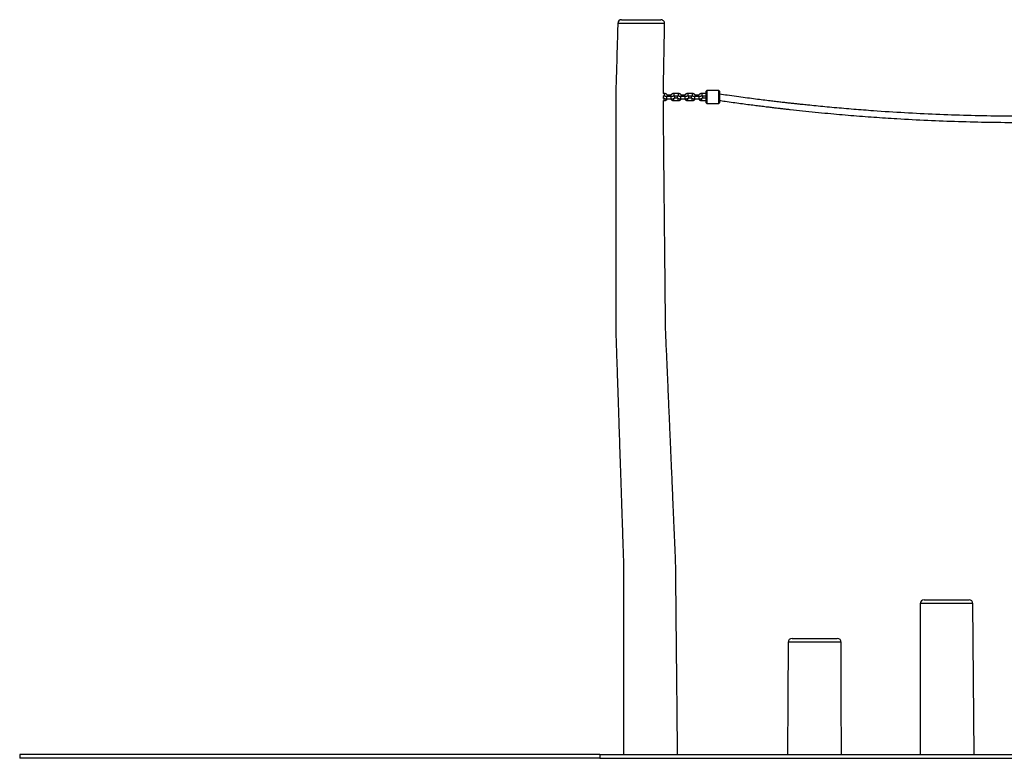
# Model space of a CAD drawing. Units: millimetres. Extents: x 4172 to 9392, y 1512 to 7659.
# Drawn here: x 4172 to 6718, y 5749 to 7659 of the extents above; entities that cross this region are included whole.
import ezdxf

# ---------------------------------------------------------------- set-up
doc = ezdxf.new("R2010")
doc.units = ezdxf.units.MM
doc.header["$LTSCALE"] = 50

msp = doc.modelspace()

# ---------------------------------------------------------------- linework, layer by layer
at = {"color": 7, "linetype": 'Continuous', "lineweight": 25}
for p, q in [((5718.6, 7649.5), (5718.6, 7649.5)), ((5836.2, 7462.5), (5838.7, 7462.5)), ((5838.7, 7468.5), (5836.3, 7468.5)), ((5836.5, 7460.5), (5836.5, 7462.5)), ((5856.7, 7460.5), (5845.7, 7460.5)), ((5855.5, 7464), (5846.8, 7464)), ((5874.7, 7468.5), (5863.7, 7468.5)), ((5863.7, 7462.5), (5874.7, 7462.5)), ((5892.7, 7460.5), (5881.7, 7460.5)), ((5891.5, 7464), (5882.8, 7464)), ((5910.7, 7468.5), (5899.7, 7468.5)), ((5899.7, 7462.5), (5910.7, 7462.5)), ((5928.7, 7460.5), (5917.7, 7460.5)), ((5927.5, 7464), (5918.8, 7464)), ((5946.7, 7468.5), (5935.7, 7468.5)), ((5935.7, 7462.5), (5946.7, 7462.5)), ((5948.7, 7476.3), (5946.7, 7474.3)), ((5946.7, 7444.3), (5946.7, 7474.3)), ((5979.7, 7476.3), (5948.7, 7476.3)), ((5948.7, 7476.3), (5948.7, 7442.3)), ((5981.7, 7474.3), (5979.7, 7476.3)), ((5979.7, 7442.3), (5979.7, 7476.3)), ((5981.7, 7474.3), (5981.7, 7444.3)), ((5836.5, 7455.4), (5836.5, 7458.9)), ((5838.2, 7456), (5836.5, 7456)), ((5836.5, 7450), (5838.7, 7450)), ((5845.7, 7454.5), (5856.7, 7454.5)), ((5863.7, 7450), (5874.7, 7450)), ((5874.2, 7456), (5864.2, 7456)), ((5881.7, 7454.5), (5892.7, 7454.5)), ((5899.7, 7450), (5910.7, 7450)), ((5910.2, 7456), (5900.2, 7456)), ((5917.7, 7454.5), (5928.7, 7454.5)), ((5935.7, 7450), (5946.7, 7450)), ((5946.7, 7456), (5936.2, 7456)), ((5946.7, 7444.3), (5948.7, 7442.3)), ((5948.7, 7442.3), (5979.7, 7442.3)), ((5979.7, 7442.3), (5981.7, 7444.3)), ((6296.2, 6049.3), (6296.2, 6049.3)), ((4172.1, 5759.3), (4172.1, 5749.3)), ((5672.1, 5759.3), (4172.1, 5759.3)), ((5672.1, 5759.3), (5672.1, 5749.3)), ((5672.1, 5759.3), (7892.1, 5759.3)), ((5672.1, 5749.3), (4172.1, 5749.3)), ((5672.1, 5749.3), (7892.1, 5749.3))]:
    msp.add_line(p, q, dxfattribs=at)
at = {"color": 8, "linetype": 'Continuous', "lineweight": 25}
for p, q in [((5838.7, 7468.5), (5838.7, 7462.5)), ((5845.7, 7454.5), (5845.7, 7460.5)), ((5856.7, 7454.5), (5856.7, 7460.5)), ((5863.7, 7468.5), (5863.7, 7462.5)), ((5874.7, 7468.5), (5874.7, 7462.5)), ((5881.7, 7454.5), (5881.7, 7460.5)), ((5892.7, 7454.5), (5892.7, 7460.5)), ((5899.7, 7468.5), (5899.7, 7462.5)), ((5910.7, 7468.5), (5910.7, 7462.5)), ((5917.7, 7454.5), (5917.7, 7460.5)), ((5928.7, 7454.5), (5928.7, 7460.5)), ((5935.7, 7468.5), (5935.7, 7462.5)), ((5838.7, 7450), (5838.7, 7455.9)), ((5863.7, 7450), (5863.7, 7455.9)), ((5874.7, 7450), (5874.7, 7455.9)), ((5899.7, 7450), (5899.7, 7455.9)), ((5910.7, 7450), (5910.7, 7455.9)), ((5935.7, 7450), (5935.7, 7455.9))]:
    msp.add_line(p, q, dxfattribs=at)
at = {"color": 7, "linetype": 'Continuous', "lineweight": 25, "flags": 128}
for points in [[(6500.7, 6149.3), (6500.6, 5954.3), (6500.4, 5759.3)], [(6640.4, 5759.3), (6638.6, 5954.3), (6636.8, 6149.3)], [(6159.1, 6049.3), (6158.1, 5904.3), (6157, 5759.3)], [(6297, 5759.3), (6296.6, 5904.3), (6296.2, 6049.3)]]:
    msp.add_lwpolyline(points, dxfattribs=at)
at = {"color": 7, "linetype": 'Continuous', "lineweight": 25}
for centre, start, end in [((5728.6, 7649.3), 89.9977, 178.3493), ((5829.7, 7649.3), 358.9359, 90.0013), ((6510.7, 6149.3), 89.9993, 179.9578), ((6626.8, 6149.3), 0.5475, 90.0003), ((6169.1, 6049.3), 89.9973, 179.6048), ((6286.2, 6049.3), 0.1764, 90.0062)]:
    msp.add_arc(centre, 10, start, end, dxfattribs=at)
for points, knots in [([(5718.6, 7649.5), (5718.4, 7640.6), (5717.8, 7619.1), (5716.8, 7585.5), (5715.7, 7548.8), (5714.7, 7513), (5713.6, 7478), (5713.1, 7441.8), (5713.2, 7404.6), (5713.2, 7366.4), (5713.2, 7329.3), (5713.2, 7293.1), (5713.2, 7257.8), (5713.2, 7223.4), (5713.2, 7190.2), (5713.2, 7158.1), (5713.2, 7127.2), (5713.2, 7097.5), (5713.2, 7068.9), (5713.2, 7041.5), (5713.2, 7015.3), (5713.2, 6990.2), (5713.2, 6966.3), (5713.2, 6943.6), (5713.2, 6922), (5713.2, 6902.9), (5713.2, 6886.2), (5713.2, 6871.7), (5713.2, 6857.9), (5713.7, 6844.2), (5714.2, 6830.2), (5714.6, 6815.6), (5715.2, 6798.7), (5715.8, 6779.4), (5716.6, 6757.7), (5717.3, 6734.8), (5718.1, 6710.7), (5719, 6685.6), (5719.8, 6659.6), (5720.7, 6632.5), (5721.7, 6604.3), (5722.7, 6574.8), (5723.7, 6544), (5724.8, 6511.8), (5725.9, 6478.4), (5727, 6443.9), (5728.2, 6408.2), (5729.5, 6371.3), (5730.7, 6333.2), (5732, 6294), (5733.5, 6253.7), (5733.1, 6212.2), (5733.2, 6169.4), (5733.2, 6125.5), (5733.2, 6080.4), (5733.2, 6035.5), (5733.2, 5990.8), (5733.2, 5946.4), (5733.2, 5901), (5733.2, 5854.6), (5733.2, 5807.3), (5733.2, 5775.4), (5733.2, 5759.3)], [0, 0, 0, 0, 0.014237, 0.034049, 0.053436, 0.072397, 0.090932, 0.109012, 0.129809, 0.150015, 0.169629, 0.188653, 0.207455, 0.225642, 0.243213, 0.260168, 0.276508, 0.292233, 0.307341, 0.321834, 0.335712, 0.348974, 0.36162, 0.37365, 0.385065, 0.395865, 0.403918, 0.411592, 0.418842, 0.425875, 0.433257, 0.441021, 0.449167, 0.460062, 0.471572, 0.483698, 0.496439, 0.509796, 0.523514, 0.537825, 0.55273, 0.568228, 0.584656, 0.601701, 0.619364, 0.637646, 0.656546, 0.676064, 0.696201, 0.716955, 0.738266, 0.760251, 0.78286, 0.806088, 0.829934, 0.854398, 0.877366, 0.900854, 0.924861, 0.949388, 0.974434, 1, 1, 1, 1]), ([(5728.6, 7659.3), (5728.7, 7659.3), (5728.8, 7659.3), (5729.7, 7659.3), (5731.1, 7659.3), (5733.2, 7659.3), (5735, 7659.3), (5737, 7659.3), (5739.2, 7659.3), (5742.9, 7659.3), (5747.1, 7659.3), (5751.7, 7659.3), (5756.6, 7659.3), (5761.9, 7659.3), (5767.3, 7659.3), (5772.9, 7659.3), (5778.6, 7659.3), (5784.3, 7659.3), (5789.9, 7659.3), (5795.4, 7659.3), (5800.7, 7659.3), (5805.7, 7659.3), (5810.4, 7659.3), (5814.6, 7659.3), (5818.5, 7659.3), (5821.8, 7659.3), (5824.6, 7659.3), (5826.8, 7659.3), (5828.5, 7659.3), (5829.4, 7659.3), (5829.8, 7659.3), (5829.7, 7659.3), (5829.7, 7659.3)], [0, 0, 0, 0, 0.033335, 0.06667, 0.102405, 0.138256, 0.173992, 0.17429, 0.210016, 0.245856, 0.281582, 0.317273, 0.353078, 0.388769, 0.424474, 0.460294, 0.496002, 0.531725, 0.567561, 0.603281, 0.63911, 0.675054, 0.710883, 0.746527, 0.782284, 0.817928, 0.85369, 0.889565, 0.925326, 0.961077, 0.996942, 1, 1, 1, 1]), ([(5836.5, 7468.5), (5836.5, 7470.2), (5836.4, 7487), (5837.4, 7519.2), (5838.1, 7565.6), (5839, 7609), (5839.5, 7636.9), (5839.7, 7649.1)], [0, 0, 0, 0, 0.027613, 0.278909, 0.535644, 0.797816, 1, 1, 1, 1]), ([(5838.2, 7462.5), (5838.1, 7462.5), (5837.8, 7462.3), (5837.3, 7461.9), (5836.7, 7461.1), (5836.3, 7460.3), (5836.3, 7459.8), (5836.2, 7459.6)], [0, 0, 0, 0, 0.066749, 0.340653, 0.601138, 0.857311, 1, 1, 1, 1]), ([(5848.1, 7460.5), (5848.1, 7460.7), (5848, 7461.4), (5847.6, 7462.7), (5846.8, 7464.2), (5845.7, 7465.5), (5844.5, 7466.7), (5843, 7467.6), (5841.4, 7468.2), (5839.9, 7468.5), (5839, 7468.5), (5838.7, 7468.5)], [0, 0, 0, 0, 0.041313, 0.167681, 0.294042, 0.420528, 0.547248, 0.67427, 0.801618, 0.929276, 1, 1, 1, 1]), ([(5838.7, 7462.5), (5838.8, 7462.5), (5839.3, 7462.5), (5840.1, 7462.3), (5840.9, 7461.8), (5841.3, 7461.4), (5841.4, 7461.2)], [0, 0, 0, 0, 0.128886, 0.446309, 0.765388, 1, 1, 1, 1]), ([(5845.7, 7460.5), (5845.5, 7460.5), (5844.8, 7460.5), (5843.8, 7460.6), (5842.8, 7460.7), (5842, 7460.9), (5841.5, 7461), (5841.3, 7461.1), (5841.3, 7461.1), (5841.3, 7461.1)], [0, 0, 0, 0, 0.105111, 0.3060392, 0.5038371, 0.6746343, 0.8283808, 0.9630716, 1, 1, 1, 1]), ([(5863.7, 7468.5), (5863.3, 7468.5), (5862.4, 7468.5), (5860.9, 7468.2), (5859.3, 7467.5), (5857.8, 7466.6), (5856.5, 7465.4), (5855.5, 7464), (5854.7, 7462.5), (5854.4, 7461.3), (5854.3, 7460.6), (5854.3, 7460.5)], [0, 0, 0, 0, 0.079623, 0.207632, 0.335805, 0.463923, 0.591878, 0.719574, 0.846945, 0.97397, 1, 1, 1, 1]), ([(5856.7, 7454.5), (5857, 7454.5), (5857.8, 7454.5), (5859.1, 7454.6), (5860.7, 7454.8), (5862.1, 7455.1), (5863.3, 7455.5), (5864.3, 7456), (5865.1, 7456.7), (5865.7, 7457.4), (5866.1, 7458.3), (5866.2, 7459.3), (5866.1, 7460.3), (5865.6, 7461.2), (5865.1, 7461.9), (5864.6, 7462.3), (5864.3, 7462.5), (5864.2, 7462.5)], [0, 0, 0, 0, 0.046073, 0.133986, 0.223066, 0.31506, 0.413844, 0.497089, 0.561795, 0.623332, 0.68385, 0.744398, 0.807859, 0.86603, 0.923023, 0.983335, 1, 1, 1, 1]), ([(5861, 7461.1), (5861.1, 7461.1), (5861.1, 7461.1), (5860.9, 7461), (5860.4, 7460.9), (5859.7, 7460.7), (5858.7, 7460.6), (5857.6, 7460.5), (5857, 7460.5), (5856.7, 7460.5)], [0, 0, 0, 0, 0.048139, 0.176013, 0.322325, 0.488982, 0.672165, 0.866178, 1, 1, 1, 1]), ([(5860.9, 7461.2), (5861.1, 7461.4), (5861.5, 7461.9), (5862.4, 7462.3), (5863.2, 7462.5), (5863.6, 7462.5), (5863.7, 7462.5)], [0, 0, 0, 0, 0.285181, 0.613582, 0.91624, 1, 1, 1, 1]), ([(5874.2, 7462.5), (5874.1, 7462.5), (5873.8, 7462.3), (5873.3, 7461.9), (5872.7, 7461.1), (5872.3, 7460.2), (5872.1, 7459.2), (5872.3, 7458.2), (5872.7, 7457.3), (5873.3, 7456.6), (5874, 7456.1), (5874.9, 7455.6), (5876, 7455.2), (5877.3, 7454.9), (5878.9, 7454.6), (5880.4, 7454.5), (5881.3, 7454.5), (5881.7, 7454.5)], [0, 0, 0, 0, 0.015764, 0.080451, 0.141968, 0.202468, 0.262997, 0.326439, 0.384592, 0.441568, 0.501862, 0.571599, 0.659893, 0.751268, 0.845775, 0.935661, 1, 1, 1, 1]), ([(5884.1, 7460.5), (5884.1, 7460.7), (5884, 7461.4), (5883.6, 7462.7), (5882.8, 7464.2), (5881.7, 7465.5), (5880.5, 7466.7), (5879, 7467.6), (5877.4, 7468.2), (5875.9, 7468.5), (5875, 7468.5), (5874.7, 7468.5)], [0, 0, 0, 0, 0.0413134, 0.1676814, 0.2940415, 0.4205278, 0.5472479, 0.6742697, 0.8016177, 0.9292765, 1, 1, 1, 1]), ([(5874.7, 7462.5), (5874.8, 7462.5), (5875.3, 7462.5), (5876.1, 7462.3), (5876.9, 7461.8), (5877.3, 7461.4), (5877.4, 7461.2)], [0, 0, 0, 0, 0.128886, 0.446309, 0.765388, 1, 1, 1, 1]), ([(5881.7, 7460.5), (5881.5, 7460.5), (5880.8, 7460.5), (5879.8, 7460.6), (5878.8, 7460.7), (5878, 7460.9), (5877.5, 7461), (5877.3, 7461.1), (5877.3, 7461.1), (5877.3, 7461.1)], [0, 0, 0, 0, 0.105111, 0.306039, 0.503837, 0.674634, 0.828381, 0.963072, 1, 1, 1, 1]), ([(5899.7, 7468.5), (5899.3, 7468.5), (5898.4, 7468.5), (5896.9, 7468.2), (5895.3, 7467.5), (5893.8, 7466.6), (5892.5, 7465.4), (5891.5, 7464), (5890.7, 7462.5), (5890.4, 7461.3), (5890.3, 7460.6), (5890.3, 7460.5)], [0, 0, 0, 0, 0.079623, 0.207632, 0.335805, 0.463923, 0.591878, 0.719574, 0.846945, 0.97397, 1, 1, 1, 1]), ([(5892.7, 7454.5), (5893, 7454.5), (5893.8, 7454.5), (5895.1, 7454.6), (5896.7, 7454.8), (5898.1, 7455.1), (5899.3, 7455.5), (5900.3, 7456), (5901.1, 7456.7), (5901.7, 7457.4), (5902.1, 7458.3), (5902.2, 7459.3), (5902.1, 7460.3), (5901.6, 7461.2), (5901.1, 7461.9), (5900.6, 7462.3), (5900.3, 7462.5), (5900.2, 7462.5)], [0, 0, 0, 0, 0.046073, 0.133986, 0.223066, 0.31506, 0.413844, 0.497089, 0.561795, 0.623332, 0.68385, 0.744398, 0.807859, 0.86603, 0.923023, 0.983335, 1, 1, 1, 1]), ([(5897, 7461.1), (5897.1, 7461.1), (5897.1, 7461.1), (5896.9, 7461), (5896.4, 7460.9), (5895.7, 7460.7), (5894.7, 7460.6), (5893.6, 7460.5), (5893, 7460.5), (5892.7, 7460.5)], [0, 0, 0, 0, 0.048139, 0.176013, 0.322325, 0.488982, 0.672165, 0.866178, 1, 1, 1, 1]), ([(5896.9, 7461.2), (5897.1, 7461.4), (5897.5, 7461.9), (5898.4, 7462.3), (5899.2, 7462.5), (5899.6, 7462.5), (5899.7, 7462.5)], [0, 0, 0, 0, 0.285181, 0.613582, 0.91624, 1, 1, 1, 1]), ([(5910.2, 7462.5), (5910.1, 7462.5), (5909.8, 7462.3), (5909.3, 7461.9), (5908.7, 7461.1), (5908.3, 7460.2), (5908.1, 7459.2), (5908.3, 7458.2), (5908.7, 7457.3), (5909.3, 7456.6), (5910, 7456.1), (5910.9, 7455.6), (5912, 7455.2), (5913.3, 7454.9), (5914.9, 7454.6), (5916.4, 7454.5), (5917.3, 7454.5), (5917.7, 7454.5)], [0, 0, 0, 0, 0.015764, 0.080451, 0.141968, 0.202468, 0.262997, 0.326439, 0.384592, 0.441568, 0.501862, 0.571599, 0.659893, 0.751268, 0.845775, 0.935661, 1, 1, 1, 1]), ([(5920.1, 7460.5), (5920.1, 7460.7), (5920, 7461.4), (5919.6, 7462.7), (5918.8, 7464.2), (5917.7, 7465.5), (5916.5, 7466.7), (5915, 7467.6), (5913.4, 7468.2), (5911.9, 7468.5), (5911, 7468.5), (5910.7, 7468.5)], [0, 0, 0, 0, 0.041313, 0.167681, 0.294042, 0.420528, 0.547248, 0.67427, 0.801618, 0.929276, 1, 1, 1, 1]), ([(5910.7, 7462.5), (5910.8, 7462.5), (5911.3, 7462.5), (5912.1, 7462.3), (5912.9, 7461.8), (5913.3, 7461.4), (5913.4, 7461.2)], [0, 0, 0, 0, 0.128886, 0.446309, 0.765388, 1, 1, 1, 1]), ([(5917.7, 7460.5), (5917.5, 7460.5), (5916.8, 7460.5), (5915.8, 7460.6), (5914.8, 7460.7), (5914, 7460.9), (5913.5, 7461), (5913.3, 7461.1), (5913.3, 7461.1), (5913.3, 7461.1)], [0, 0, 0, 0, 0.105111, 0.306039, 0.503837, 0.674634, 0.828381, 0.963072, 1, 1, 1, 1]), ([(5935.7, 7468.5), (5935.3, 7468.5), (5934.4, 7468.5), (5932.9, 7468.2), (5931.3, 7467.5), (5929.8, 7466.6), (5928.5, 7465.4), (5927.5, 7464), (5926.7, 7462.5), (5926.4, 7461.3), (5926.3, 7460.6), (5926.3, 7460.5)], [0, 0, 0, 0, 0.079623, 0.207632, 0.335805, 0.463923, 0.591878, 0.719574, 0.846945, 0.97397, 1, 1, 1, 1]), ([(5928.7, 7454.5), (5929, 7454.5), (5929.8, 7454.5), (5931.1, 7454.6), (5932.7, 7454.8), (5934.1, 7455.1), (5935.3, 7455.5), (5936.3, 7456), (5937.1, 7456.7), (5937.7, 7457.4), (5938.1, 7458.3), (5938.2, 7459.3), (5938.1, 7460.3), (5937.6, 7461.2), (5937.1, 7461.9), (5936.6, 7462.3), (5936.3, 7462.5), (5936.2, 7462.5)], [0, 0, 0, 0, 0.046073, 0.133986, 0.223066, 0.31506, 0.413844, 0.497089, 0.561795, 0.623332, 0.68385, 0.744398, 0.807859, 0.86603, 0.923023, 0.983335, 1, 1, 1, 1]), ([(5933, 7461.1), (5933.1, 7461.1), (5933.1, 7461.1), (5932.9, 7461), (5932.4, 7460.9), (5931.7, 7460.7), (5930.7, 7460.6), (5929.6, 7460.5), (5929, 7460.5), (5928.7, 7460.5)], [0, 0, 0, 0, 0.048139, 0.176013, 0.322325, 0.488982, 0.672165, 0.866178, 1, 1, 1, 1]), ([(5932.9, 7461.2), (5933.1, 7461.4), (5933.5, 7461.9), (5934.4, 7462.3), (5935.2, 7462.5), (5935.6, 7462.5), (5935.7, 7462.5)], [0, 0, 0, 0, 0.285181, 0.613582, 0.91624, 1, 1, 1, 1]), ([(7561.7, 7466.6), (7556.2, 7465.8), (7543.8, 7464), (7524.9, 7461.4), (7505.5, 7458.7), (7487.2, 7456.3), (7470, 7454.1), (7454.1, 7452.1), (7439.6, 7450.3), (7426.6, 7448.7), (7415.1, 7447.3), (7404.5, 7446.1), (7394.8, 7445), (7385.8, 7443.9), (7369.3, 7442.1), (7345, 7439.5), (7312.7, 7436.2), (7271.1, 7432.2), (7220.7, 7427.8), (7161.4, 7423.2), (7095.5, 7418.9), (7022.7, 7415.1), (6943.2, 7412), (6863.7, 7410.1), (6783.7, 7409.3), (6703.2, 7409.7), (6622.2, 7411.3), (6541.2, 7414.1), (6460.3, 7418.1), (6398, 7422.1), (6354.1, 7425.4), (6328.7, 7427.4), (6303.5, 7429.5), (6278.7, 7431.7), (6254.7, 7433.9), (6231.7, 7436.1), (6214.2, 7437.9), (6201.5, 7439.2), (6193, 7440.1), (6183.6, 7441.1), (6173.2, 7442.2), (6162, 7443.4), (6149.9, 7444.8), (6136.9, 7446.3), (6123, 7447.9), (6107.2, 7449.8), (6089.3, 7452), (6069.2, 7454.6), (6047.9, 7457.4), (6025.2, 7460.5), (6003, 7463.5), (5988.4, 7465.7), (5981.7, 7466.6)], [0, 0, 0, 0, 0.010552, 0.023677, 0.03606, 0.047699, 0.058595, 0.068748, 0.078157, 0.08613, 0.093478, 0.100201, 0.1063, 0.111887, 0.117451, 0.137585, 0.158131, 0.179047, 0.216511, 0.253974, 0.291438, 0.341612, 0.391786, 0.441961, 0.492135, 0.543221, 0.594308, 0.645394, 0.696481, 0.747567, 0.763623, 0.779679, 0.795735, 0.811581, 0.826791, 0.841355, 0.855272, 0.860078, 0.865452, 0.871429, 0.878011, 0.885197, 0.892843, 0.901071, 0.909882, 0.919276, 0.931218, 0.943987, 0.957581, 0.972, 0.987246, 1, 1, 1, 1]), ([(5836.2, 7458.9), (5836.3, 7458.7), (5836.3, 7458.1), (5836.7, 7457.3), (5837.3, 7456.6), (5838, 7456.1), (5838.9, 7455.6), (5840, 7455.2), (5841.3, 7454.9), (5842.9, 7454.6), (5844.4, 7454.5), (5845.3, 7454.5), (5845.7, 7454.5)], [0, 0, 0, 0, 0.063403, 0.144266, 0.223491, 0.307331, 0.404301, 0.527075, 0.654134, 0.785548, 0.910536, 1, 1, 1, 1]), ([(5873.2, 5759.3), (5873, 5774.5), (5872.7, 5804.7), (5872.3, 5849.4), (5871.9, 5892.9), (5871.4, 5935.2), (5871, 5976.1), (5870.6, 6015.7), (5870.2, 6053.9), (5869.9, 6091), (5869.5, 6125.7), (5869.2, 6158.2), (5868.9, 6188.5), (5868.6, 6217.9), (5868.4, 6246.3), (5867.6, 6273.9), (5866.4, 6300.5), (5865.3, 6326.3), (5864.2, 6352.4), (5863, 6378.6), (5861.9, 6404.8), (5860.8, 6429.8), (5859.8, 6453.7), (5858.8, 6476.5), (5857.8, 6498), (5857, 6517.1), (5856.3, 6533.8), (5855.7, 6548.3), (5855.1, 6562.2), (5854.5, 6575.9), (5853.9, 6589.9), (5853.2, 6604.5), (5852.5, 6621.4), (5851.7, 6640.7), (5850.7, 6662.4), (5849.7, 6685.3), (5848.7, 6709.4), (5847.6, 6734.5), (5846.5, 6760.5), (5845.3, 6787.6), (5844.1, 6815.8), (5842.8, 6843.9), (5841.9, 6872), (5841.8, 6900), (5841.5, 6928.9), (5841.2, 6958.6), (5840.9, 6989.3), (5840.6, 7020.9), (5840.2, 7053.4), (5839.9, 7088.4), (5839.5, 7126.1), (5839.1, 7166.5), (5838.7, 7208.1), (5838.3, 7250.9), (5837.8, 7294.8), (5837.4, 7339.9), (5837, 7384.8), (5836.4, 7421.8), (5836.5, 7443.4), (5836.5, 7450.6)], [0, 0, 0, 0, 0.027082, 0.053478, 0.07919, 0.104217, 0.128559, 0.1518, 0.17438, 0.196299, 0.217558, 0.235981, 0.253877, 0.271246, 0.288089, 0.304332, 0.320126, 0.335394, 0.350135, 0.366337, 0.381851, 0.396677, 0.410814, 0.424264, 0.437025, 0.449099, 0.458102, 0.466681, 0.474834, 0.482724, 0.490976, 0.499655, 0.50876, 0.520939, 0.533806, 0.547361, 0.561604, 0.576536, 0.59187, 0.607869, 0.624531, 0.641857, 0.657808, 0.674363, 0.691446, 0.709058, 0.727199, 0.74587, 0.765069, 0.784797, 0.807992, 0.831877, 0.856453, 0.88172, 0.907678, 0.934328, 0.961668, 0.987336, 1, 1, 1, 1]), ([(5838.7, 7450), (5839, 7450), (5840, 7450), (5841.5, 7450.4), (5843.1, 7451), (5844.6, 7451.9), (5845.9, 7453.1), (5846.5, 7454), (5846.8, 7454.5)], [0, 0, 0, 0, 0.110909, 0.289217, 0.467753, 0.646213, 0.824445, 1, 1, 1, 1]), ([(5855.6, 7454.5), (5855.6, 7454.5), (5855.9, 7453.9), (5856.7, 7453), (5857.9, 7451.8), (5859.4, 7450.9), (5861, 7450.3), (5862.5, 7450), (5863.4, 7450), (5863.7, 7450)], [0, 0, 0, 0, 0.016155, 0.19243, 0.369031, 0.546053, 0.723529, 0.901438, 1, 1, 1, 1]), ([(5874.7, 7450), (5875, 7450), (5876, 7450), (5877.5, 7450.4), (5879.1, 7451), (5880.6, 7451.9), (5881.9, 7453.1), (5882.5, 7454), (5882.8, 7454.5)], [0, 0, 0, 0, 0.110909, 0.289217, 0.467753, 0.646213, 0.824445, 1, 1, 1, 1]), ([(5891.6, 7454.5), (5891.6, 7454.5), (5891.9, 7453.9), (5892.7, 7453), (5893.9, 7451.8), (5895.4, 7450.9), (5897, 7450.3), (5898.5, 7450), (5899.4, 7450), (5899.7, 7450)], [0, 0, 0, 0, 0.016155, 0.19243, 0.369031, 0.546053, 0.723529, 0.901438, 1, 1, 1, 1]), ([(5910.7, 7450), (5911, 7450), (5912, 7450), (5913.5, 7450.4), (5915.1, 7451), (5916.6, 7451.9), (5917.9, 7453.1), (5918.5, 7454), (5918.8, 7454.5)], [0, 0, 0, 0, 0.1109094, 0.2892174, 0.467753, 0.6462127, 0.8244453, 1, 1, 1, 1]), ([(5927.6, 7454.5), (5927.6, 7454.5), (5927.9, 7453.9), (5928.7, 7453), (5929.9, 7451.8), (5931.4, 7450.9), (5933, 7450.3), (5934.5, 7450), (5935.4, 7450), (5935.7, 7450)], [0, 0, 0, 0, 0.016155, 0.19243, 0.369031, 0.546053, 0.723529, 0.901438, 1, 1, 1, 1]), ([(5981.7, 7450.5), (5986.5, 7449.8), (5998.1, 7448.1), (6016.3, 7445.5), (6035.8, 7442.9), (6054.1, 7440.4), (6071.3, 7438.2), (6087.3, 7436.2), (6101.8, 7434.4), (6114.8, 7432.8), (6126.4, 7431.4), (6137, 7430.2), (6146.7, 7429.1), (6155.8, 7428), (6172.3, 7426.2), (6196.7, 7423.6), (6229.1, 7420.3), (6270.8, 7416.3), (6321.4, 7411.8), (6380.8, 7407.3), (6447, 7402.9), (6519.9, 7399.1), (6599.6, 7396), (6679.4, 7394.1), (6759.7, 7393.3), (6840.4, 7393.7), (6921.6, 7395.3), (7002.8, 7398.2), (7084, 7402.2), (7146.5, 7406.2), (7190.5, 7409.4), (7215.9, 7411.4), (7241.3, 7413.5), (7266.1, 7415.7), (7290.2, 7417.9), (7313.3, 7420.2), (7330.8, 7421.9), (7343.5, 7423.3), (7352, 7424.2), (7361.5, 7425.2), (7371.9, 7426.3), (7383.2, 7427.5), (7395.3, 7428.9), (7408.3, 7430.4), (7422.2, 7432), (7438.1, 7434), (7456, 7436.2), (7476.2, 7438.7), (7497.6, 7441.5), (7520.3, 7444.6), (7541.8, 7447.6), (7555.8, 7449.6), (7561.7, 7450.5)], [0, 0, 0, 0, 0.009116, 0.022281, 0.0347, 0.046373, 0.057301, 0.067484, 0.076921, 0.084917, 0.092286, 0.099029, 0.105145, 0.110749, 0.11633, 0.136523, 0.157129, 0.178107, 0.21568, 0.253253, 0.290827, 0.341148, 0.391469, 0.441791, 0.492112, 0.543348, 0.594584, 0.64582, 0.697057, 0.748293, 0.764396, 0.780499, 0.796602, 0.812494, 0.827749, 0.842356, 0.856313, 0.861133, 0.866523, 0.872518, 0.879119, 0.886326, 0.893994, 0.902247, 0.911084, 0.920505, 0.932482, 0.945288, 0.958922, 0.973385, 0.988675, 1, 1, 1, 1]), ([(6636.7, 6149.3), (6636.7, 6149.3), (6636.7, 6149.3), (6635.6, 6149.3), (6633.7, 6149.3), (6630.9, 6149.3), (6627.4, 6149.3), (6623.1, 6149.3), (6618.1, 6149.3), (6612.5, 6149.3), (6606.4, 6149.3), (6599.7, 6149.3), (6592.7, 6149.3), (6585.4, 6149.3), (6577.9, 6149.3), (6570.2, 6149.3), (6562.6, 6149.3), (6555, 6149.3), (6547.6, 6149.3), (6540.4, 6149.3), (6533.7, 6149.3), (6527.3, 6149.3), (6521.5, 6149.3), (6516.3, 6149.3), (6511.7, 6149.3), (6507.9, 6149.3), (6504.8, 6149.3), (6502.6, 6149.3), (6501.2, 6149.3), (6500.6, 6149.3), (6500.8, 6149.3), (6500.8, 6149.3)], [0, 0, 0, 0, 0.027665, 0.063422, 0.099293, 0.135049, 0.170793, 0.20665, 0.242393, 0.278176, 0.314072, 0.349855, 0.385599, 0.421456, 0.4572, 0.492973, 0.52886, 0.564633, 0.600396, 0.636274, 0.672037, 0.707782, 0.74364, 0.779384, 0.815129, 0.850988, 0.886733, 0.922491, 0.958363, 0.994121, 1, 1, 1, 1]), ([(6636.7, 6149.3), (6636.7, 6149.3), (6636.7, 6149.3), (6635.6, 6149.3), (6633.7, 6149.3), (6630.9, 6149.3), (6627.4, 6149.3), (6623.1, 6149.3), (6618.1, 6149.3), (6612.5, 6149.3), (6606.4, 6149.3), (6599.7, 6149.3), (6592.7, 6149.3), (6585.4, 6149.3), (6577.9, 6149.3), (6570.2, 6149.3), (6562.6, 6149.3), (6555, 6149.3), (6547.6, 6149.3), (6540.4, 6149.3), (6533.7, 6149.3), (6527.3, 6149.3), (6521.5, 6149.3), (6516.3, 6149.3), (6511.7, 6149.3), (6507.9, 6149.3), (6504.8, 6149.3), (6502.6, 6149.3), (6501.2, 6149.3), (6500.6, 6149.3), (6500.8, 6149.3), (6500.8, 6149.3)], [0, 0, 0, 0, 0.027664, 0.063421, 0.099292, 0.135049, 0.170793, 0.20665, 0.242393, 0.278176, 0.314072, 0.349855, 0.385599, 0.421457, 0.457201, 0.492974, 0.528861, 0.564634, 0.600397, 0.636275, 0.672038, 0.707783, 0.743641, 0.779385, 0.815131, 0.85099, 0.886735, 0.922493, 0.958365, 0.994123, 1, 1, 1, 1]), ([(6510.8, 6159.3), (6510.7, 6159.3), (6510.6, 6159.3), (6511.1, 6159.3), (6512.3, 6159.3), (6514.2, 6159.3), (6516.8, 6159.3), (6520.1, 6159.3), (6524, 6159.3), (6528.5, 6159.3), (6533.4, 6159.3), (6538.8, 6159.3), (6544.6, 6159.3), (6550.7, 6159.3), (6557, 6159.3), (6563.5, 6159.3), (6570, 6159.3), (6576.5, 6159.3), (6583, 6159.3), (6589.2, 6159.3), (6595.2, 6159.3), (6600.8, 6159.3), (6606.1, 6159.3), (6610.9, 6159.3), (6615.1, 6159.3), (6618.7, 6159.3), (6621.7, 6159.3), (6624, 6159.3), (6625.6, 6159.3), (6626.6, 6159.3), (6626.7, 6159.3), (6626.8, 6159.3)], [0, 0, 0, 0, 0.006212, 0.041995, 0.077892, 0.113675, 0.149412, 0.185262, 0.221, 0.256735, 0.292585, 0.328322, 0.364081, 0.399953, 0.435712, 0.471481, 0.507365, 0.543134, 0.57887, 0.61472, 0.650455, 0.686222, 0.722104, 0.75787, 0.793635, 0.829514, 0.865279, 0.898752, 0.932226, 0.967986, 1, 1, 1, 1]), ([(6256.4, 6049.3), (6254.1, 6049.3), (6249.3, 6049.3), (6241.9, 6049.3), (6234.2, 6049.3), (6226.5, 6049.3), (6218.8, 6049.3), (6211.2, 6049.3), (6203.9, 6049.3), (6196.8, 6049.3), (6190.1, 6049.3), (6183.9, 6049.3), (6178.2, 6049.3), (6173.2, 6049.3), (6168.8, 6049.3), (6165.2, 6049.3), (6162.4, 6049.3), (6160.4, 6049.3), (6159.3, 6049.3), (6159.2, 6049.3), (6159.1, 6049.3)], [0, 0, 0, 0, 0.056035, 0.112248, 0.168282, 0.224317, 0.28053, 0.336563, 0.392604, 0.448823, 0.504863, 0.560939, 0.617194, 0.673269, 0.729297, 0.785504, 0.841532, 0.897598, 0.953844, 1, 1, 1, 1]), ([(6256.4, 6049.3), (6254.1, 6049.3), (6249.3, 6049.3), (6241.9, 6049.3), (6234.2, 6049.3), (6226.5, 6049.3), (6218.8, 6049.3), (6211.2, 6049.3), (6203.9, 6049.3), (6196.8, 6049.3), (6190.1, 6049.3), (6183.9, 6049.3), (6178.2, 6049.3), (6173.2, 6049.3), (6168.8, 6049.3), (6165.2, 6049.3), (6162.4, 6049.3), (6160.4, 6049.3), (6159.3, 6049.3), (6159.2, 6049.3), (6159.1, 6049.3)], [0, 0, 0, 0, 0.056034, 0.112247, 0.168281, 0.224315, 0.280528, 0.336561, 0.392601, 0.44882, 0.50486, 0.560935, 0.61719, 0.673265, 0.729292, 0.785499, 0.841526, 0.897592, 0.953837, 1, 1, 1, 1]), ([(6169.2, 6059.3), (6169.2, 6059.3), (6169.2, 6059.3), (6170, 6059.3), (6171.6, 6059.3), (6174, 6059.3), (6177, 6059.3), (6180.6, 6059.3), (6184.8, 6059.3), (6189.6, 6059.3), (6194.9, 6059.3), (6200.5, 6059.3), (6206.5, 6059.3), (6212.8, 6059.3), (6219.3, 6059.3), (6225.8, 6059.3), (6232.4, 6059.3), (6239, 6059.3), (6245.6, 6059.3), (6250, 6059.3), (6252.2, 6059.3)], [0, 0, 0, 0, 0.0406224, 0.096632, 0.152566, 0.2086781, 0.2646127, 0.3205686, 0.3767038, 0.432661, 0.4886217, 0.5447612, 0.6007226, 0.6566708, 0.7127971, 0.768745, 0.824722, 0.8808774, 0.9368541, 1, 1, 1, 1]), ([(6252.2, 6059.3), (6254.1, 6059.3), (6257.8, 6059.3), (6263, 6059.3), (6267.9, 6059.3), (6272.4, 6059.3), (6276.4, 6059.3), (6279.8, 6059.3), (6282.5, 6059.3), (6284.5, 6059.3), (6285.7, 6059.3), (6286.2, 6059.3), (6286.1, 6059.3), (6286.1, 6059.3)], [0, 0, 0, 0, 0.09292, 0.18584, 0.285007, 0.384491, 0.483659, 0.582907, 0.682472, 0.781721, 0.880854, 0.980304, 1, 1, 1, 1]), ([(6296.1, 6049.3), (6296.1, 6049.3), (6296.2, 6049.3), (6295.6, 6049.3), (6294.2, 6049.3), (6291.8, 6049.3), (6288.7, 6049.3), (6284.8, 6049.3), (6280.1, 6049.3), (6274.8, 6049.3), (6269, 6049.3), (6262.9, 6049.3), (6258.6, 6049.3), (6256.4, 6049.3)], [0, 0, 0, 0, 0.023536, 0.122601, 0.221351, 0.320135, 0.419233, 0.518017, 0.616859, 0.716017, 0.814859, 0.907429, 1, 1, 1, 1]), ([(6296.1, 6049.3), (6296.1, 6049.3), (6296.2, 6049.3), (6295.6, 6049.3), (6294.2, 6049.3), (6291.8, 6049.3), (6288.7, 6049.3), (6284.8, 6049.3), (6280.1, 6049.3), (6274.8, 6049.3), (6269, 6049.3), (6262.9, 6049.3), (6258.6, 6049.3), (6256.4, 6049.3)], [0, 0, 0, 0, 0.02354, 0.122605, 0.221354, 0.320138, 0.419236, 0.518019, 0.616861, 0.716018, 0.81486, 0.90743, 1, 1, 1, 1])]:
    msp.add_open_spline(points, degree=3, knots=knots, dxfattribs=at)
at = {"color": 8, "linetype": 'Continuous', "lineweight": 25}
for points, knots in [([(5839.7, 7649.1), (5839.7, 7649.1), (5839.7, 7649.1), (5839.1, 7649.1), (5838.2, 7649.1), (5836.8, 7649.1), (5835, 7649.1), (5832.8, 7649.1), (5830.2, 7649.1), (5827.3, 7649.1), (5824.1, 7649.1), (5820.5, 7649.2), (5815.9, 7649.2), (5810.3, 7649.2), (5804.2, 7649.2), (5798.6, 7649.2), (5793.7, 7649.3), (5788.7, 7649.3), (5783.6, 7649.3), (5778.5, 7649.3), (5773.4, 7649.3), (5768.4, 7649.4), (5763.4, 7649.4), (5758.5, 7649.4), (5753.8, 7649.4), (5749.3, 7649.4), (5744.9, 7649.4), (5740.8, 7649.5), (5737, 7649.5), (5733.5, 7649.5), (5730.3, 7649.5), (5727, 7649.5), (5723.8, 7649.5), (5721.4, 7649.5), (5719.8, 7649.5), (5718.8, 7649.5), (5718.7, 7649.5), (5718.6, 7649.5)], [0, 0, 0, 0, 0.019763, 0.046729, 0.074088, 0.10061, 0.127319, 0.154317, 0.181711, 0.208131, 0.234734, 0.26162, 0.288894, 0.328738, 0.369222, 0.39666, 0.423148, 0.449821, 0.476783, 0.504138, 0.530618, 0.557282, 0.584234, 0.611579, 0.638042, 0.66469, 0.691624, 0.71895, 0.745428, 0.772091, 0.799038, 0.826376, 0.866236, 0.906738, 0.93419, 0.96738, 1, 1, 1, 1]), ([(6636.8, 6149.4), (6636.8, 6149.4), (6636.8, 6149.4), (6636.3, 6149.4), (6635.3, 6149.4), (6633.5, 6149.4), (6631.1, 6149.4), (6628.3, 6149.4), (6625.3, 6149.4), (6621.9, 6149.4), (6618.1, 6149.4), (6614, 6149.4), (6609.6, 6149.4), (6604.8, 6149.4), (6599.8, 6149.4), (6594.6, 6149.4), (6589.2, 6149.3), (6583.6, 6149.3), (6577.9, 6149.3), (6572.2, 6149.3), (6566.5, 6149.3), (6560.8, 6149.3), (6555.1, 6149.3), (6549.5, 6149.3), (6544.1, 6149.3), (6538.8, 6149.3), (6533.7, 6149.3), (6529, 6149.3), (6524.5, 6149.3), (6520.2, 6149.3), (6516.4, 6149.3), (6512.9, 6149.3), (6509.8, 6149.3), (6507.2, 6149.3), (6504.9, 6149.3), (6503.2, 6149.3), (6501.8, 6149.3), (6501, 6149.3), (6500.7, 6149.3), (6500.7, 6149.3), (6500.8, 6149.3)], [0, 0, 0, 0, 0.013315, 0.0404483, 0.0677811, 0.1010662, 0.1347226, 0.1610965, 0.187653, 0.2147863, 0.2421198, 0.2684984, 0.2950608, 0.3222015, 0.3495423, 0.3758961, 0.4024329, 0.4295455, 0.4568566, 0.4832355, 0.5097975, 0.5369379, 0.564278, 0.5906506, 0.6172066, 0.6443413, 0.6716757, 0.6980329, 0.7245729, 0.7516897, 0.7790058, 0.8053623, 0.8319014, 0.8590169, 0.8863315, 0.9126965, 0.9392441, 0.9663681, 0.9936919, 1, 1, 1, 1]), ([(6256.4, 6049.3), (6253.8, 6049.3), (6249.3, 6049.3), (6242.9, 6049.3), (6237.2, 6049.3), (6231.4, 6049.3), (6225.6, 6049.3), (6219.9, 6049.3), (6214.2, 6049.3), (6208.5, 6049.3), (6203, 6049.3), (6197.7, 6049.3), (6192.7, 6049.3), (6187.8, 6049.3), (6183.2, 6049.3), (6179, 6049.3), (6175.1, 6049.3), (6171.5, 6049.3), (6168.4, 6049.3), (6165.7, 6049.3), (6163.4, 6049.3), (6161.6, 6049.3), (6160.3, 6049.3), (6159.4, 6049.3), (6159.1, 6049.3), (6159.1, 6049.3), (6159.1, 6049.3)], [0, 0, 0, 0, 0.06322, 0.104566, 0.146199, 0.188739, 0.231592, 0.272916, 0.314527, 0.357042, 0.39987, 0.441205, 0.482826, 0.525352, 0.568191, 0.609524, 0.651144, 0.693669, 0.736507, 0.777817, 0.819414, 0.861913, 0.904724, 0.946093, 0.987751, 1, 1, 1, 1]), ([(6296.2, 6049.3), (6296.1, 6049.3), (6296, 6049.3), (6295.3, 6049.3), (6294.1, 6049.3), (6292.5, 6049.3), (6290.3, 6049.3), (6287.8, 6049.3), (6284.7, 6049.3), (6281.3, 6049.3), (6277.6, 6049.3), (6273.4, 6049.3), (6268.5, 6049.3), (6262.9, 6049.3), (6258.6, 6049.3), (6256.4, 6049.3)], [0, 0, 0, 0, 0.067279, 0.142503, 0.21828, 0.29142, 0.365067, 0.440313, 0.516114, 0.589312, 0.663019, 0.738331, 0.814199, 0.906584, 1, 1, 1, 1])]:
    msp.add_open_spline(points, degree=3, knots=knots, dxfattribs=at)

doc.saveas('drawing.dxf')
